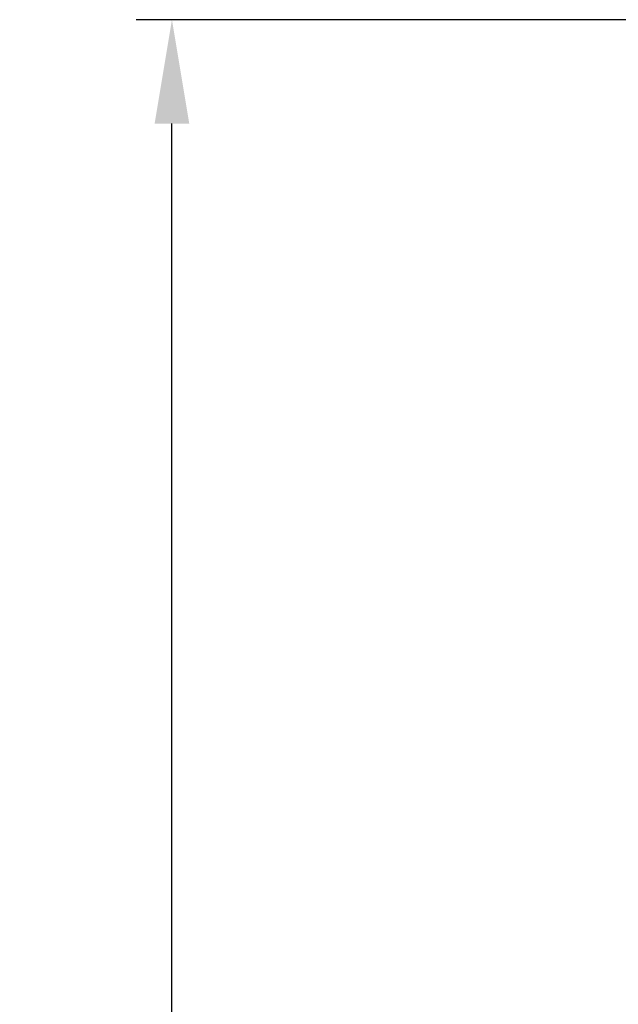
# Model space of a CAD drawing. Units: millimetres. Extents: x 1075 to 1669, y 474 to 894.
# Drawn here: x 1340 to 1360, y 762 to 796 of the extents above; entities that cross this region are included whole.
import ezdxf

# ---------------------------------------------------------------- set-up
doc = ezdxf.new("R2010")
doc.units = ezdxf.units.MM
doc.header["$LTSCALE"] = 65.395
doc.header["$PDMODE"] = 3
doc.header["$PDSIZE"] = 8
doc.layers.get('Defpoints').update_dxf_attribs({"linetype": 'CONTINUOUS'})
doc.layers.add('Dim', color=3, linetype='CONTINUOUS', lineweight=15)
doc.styles.add('Romans字体', font='romans.shx', dxfattribs={"width": 0.75})
doc.dimstyles.new('01', dxfattribs={"dimtxt": 4, "dimasz": 3.5, "dimexe": 1.2, "dimexo": 0.2, "dimgap": 0.5, "dimtad": 1, "dimdsep": 46, "dimtxsty": 'Romans字体', "dimcen": 0, "dimclrd": 1, "dimclre": 6, "dimclrt": 4, "dimazin": 2, "dimtfac": 1, "dimtofl": 0, "dimtmove": 0, "dimatfit": 3, "dimfxl": 1, "dimtolj": 1, "dimtzin": 0, "dimarcsym": 0})

# ---------------------------------------------------------------- blocks, each defined once
blk = doc.blocks.new('*D147')
at = {"layer": 'Defpoints', "color": 0, "transparency": 16777216}
for p in [(1345.021, 795.567), (1370.447, 795.567), (1361.337, 714.067)]:
    blk.add_point(p, dxfattribs=at)
at = {"layer": 'Dim', "color": 6, "lineweight": -2, "transparency": 16777216}
for p, q in [((1370.247, 795.567), (1343.821, 795.567)), ((1361.137, 714.067), (1343.821, 714.067))]:
    blk.add_line(p, q, dxfattribs=at)
at = {"layer": 'Dim', "color": 1, "lineweight": -2, "transparency": 16777216}
blk.add_line((1345.021, 717.567), (1345.021, 792.067), dxfattribs=at)
at = {"layer": 'Dim', "color": 1, "transparency": 16777216}
for points in [[(1344.438, 792.067), (1345.605, 792.067), (1345.021, 795.567)], [(1344.438, 717.567), (1345.605, 717.567), (1345.021, 714.067)]]:
    blk.add_solid(points, dxfattribs=at)
at = {"layer": 'Dim', "color": 4, "transparency": 16777216, "insert": (1342.521, 754.817), "char_height": 4, "attachment_point": 5, "rotation": 90, "style": 'Romans字体'}
blk.add_mtext('\\A1;81.5', dxfattribs=at)

msp = doc.modelspace()

# ---------------------------------------------------------------- dimensions: what is measured, and where the dimension line sits
at = {"layer": 'Dim'}
dim = msp.add_linear_dim(base=(1345.021, 795.567), p1=(1361.337, 714.067), p2=(1370.447, 795.567), angle=90, dimstyle='01', dxfattribs=at)
dim.commit()
dim.dimension.update_dxf_attribs({"geometry": '*D147', "text_midpoint": (1342.521, 754.817)})

doc.saveas('drawing.dxf')
